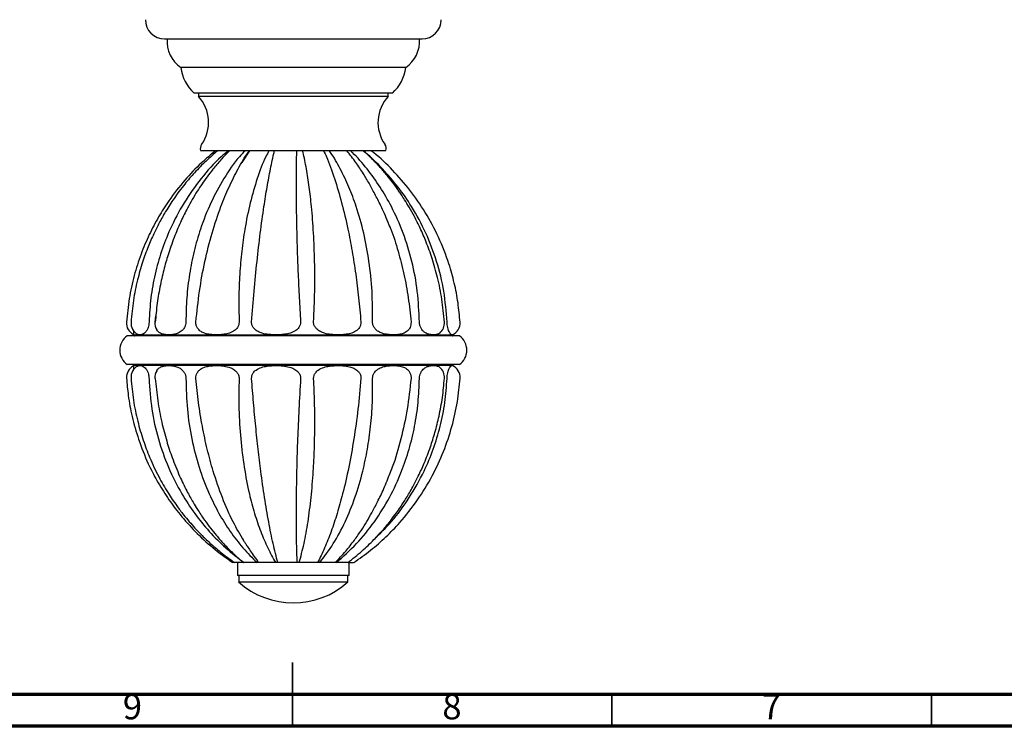
# Model space of a CAD drawing. Units: millimetres. Extents: x 5 to 795, y 5 to 795.
# Drawn here: x 357 to 511, y 5 to 116 of the extents above; entities that cross this region are included whole.
import ezdxf

# ---------------------------------------------------------------- set-up
doc = ezdxf.new("R2010")
doc.units = ezdxf.units.MM
doc.styles.add('SLDTEXTSTYLE0', font='TXT', dxfattribs={"width": 0.75})

msp = doc.modelspace()

# ---------------------------------------------------------------- linework, layer by layer
at = {"color": 7, "linetype": 'Continuous', "lineweight": 25}
for p, q in [((379.98, 112.6), (400.13, 112.6)), ((400.13, 112.6), (420.28, 112.6)), ((417.73, 108.1), (382.53, 108.1)), ((415.63, 104.1), (384.63, 104.1)), ((385.28, 104.1), (385.28, 103.6)), ((414.98, 103.6), (385.28, 103.6)), ((414.98, 103.6), (414.98, 104.1)), ((414.63, 95.1), (385.63, 95.1)), ((393.25, 95.1), (392.06, 93.23)), ((378.5, 68.28), (378.63, 69.23)), ((375.13, 66.73), (375.13, 66.27)), ((375.14, 66.96), (375.14, 66.81)), ((426.13, 66.12), (374.13, 66.12)), ((426.13, 61.62), (374.13, 61.62)), ((375.13, 61.47), (375.13, 61.03)), ((390.94, 30.62), (390.69, 30.62)), ((392.42, 30.62), (390.95, 30.62)), ((391.38, 30.62), (391.38, 28.62)), ((392.34, 30.62), (392.24, 30.62)), ((394.46, 30.62), (392.37, 30.62)), ((394.71, 30.62), (392.53, 30.62)), ((393.66, 30.62), (393.58, 30.62)), ((397.37, 30.62), (394.74, 30.62)), ((404.42, 30.62), (397.22, 30.62)), ((400.69, 30.62), (397.71, 30.62)), ((403.94, 30.62), (401.05, 30.62)), ((406.67, 30.62), (404.26, 30.62)), ((407.01, 30.62), (406.65, 30.62)), ((408.64, 30.62), (406.83, 30.62)), ((408.38, 30.62), (408.28, 30.62)), ((408.82, 30.62), (408.61, 30.62)), ((408.71, 30.62), (409.57, 30.62)), ((408.88, 28.62), (408.88, 30.62)), ((408.88, 28.62), (391.38, 28.62)), ((391.58, 28.62), (391.58, 27.62)), ((408.68, 27.62), (408.68, 28.62)), ((391.58, 27.62), (408.68, 27.62))]:
    msp.add_line(p, q, dxfattribs=at)
at = {"color": 8, "linetype": 'Continuous', "lineweight": 25}
for p, q in [((375.13, 66.27), (425.13, 66.27)), ((425.13, 61.47), (375.13, 61.47))]:
    msp.add_line(p, q, dxfattribs=at)
at = {"color": 7, "linetype": 'Continuous', "lineweight": 35}
for p, q in [((400, 5), (400, 15)), ((400, 10), (400, 5)), ((450, 10), (450, 5)), ((500, 10), (500, 5))]:
    msp.add_line(p, q, dxfattribs=at)
at = {"color": 7, "linetype": 'Continuous', "lineweight": 70}
for p, q in [((790, 10), (10, 10)), ((795, 5), (5, 5))]:
    msp.add_line(p, q, dxfattribs=at)
at = {"color": 7, "linetype": 'Continuous', "lineweight": 25}
for centre, radius, start, end in [((379.98, 115.6), 3, 180, 270), ((420.28, 115.6), 3, 270, 0), ((385.36, 112.22), 5, 175.6219, 235.453), ((414.89, 112.22), 5, 304.547, 4.3781), ((388.97, 108.93), 6.5, 187.3639, 228.0351), ((411.28, 108.93), 6.5, 311.9649, 352.6361), ((380.88, 99.52), 6, 324.7638, 42.8334), ((419.38, 99.52), 6, 137.1666, 215.2362), ((386.67, 95.43), 1.1, 144.7638, 197.3788), ((413.58, 95.43), 1.1, 342.6212, 35.2362), ((376.02, 68.12), 2, 175.7911, 243.3612), ((376.73, 68.12), 2, 175.8488, 242.6725), ((380.46, 68.12), 2, 175.2993, 212.2459), ((421.79, 68.12), 2, 308.7949, 4.5484), ((424.23, 68.12), 2, 293.3755, 4.079), ((375.28, 66.27), 0.15, 179.7699, 270), ((424.98, 66.27), 0.15, 270, 0.2301), ((375.75, 63.87), 2.78, 125.8558, 234.1442), ((424.5, 63.87), 2.78, 305.8558, 54.1442), ((376.02, 59.62), 2, 116.6388, 183.9011), ((376.73, 59.62), 2, 117.3467, 184.0534), ((375.28, 61.47), 0.15, 90, 180.2301), ((380.46, 59.62), 2, 148.5566, 184.4879), ((421.79, 59.62), 2, 355.5298, 51.0115), ((424.98, 61.47), 0.15, 359.7699, 90), ((424.23, 59.62), 2, 356.0267, 66.5282), ((400.13, 37.04), 12.73, 227.7903, 312.2097)]:
    msp.add_arc(centre, radius, start, end, dxfattribs=at)
for points, knots in [([(387.97, 95.1), (387.21, 94.47), (385.51, 93.05), (383.04, 90.43), (380.82, 87.58), (378.99, 84.7), (377.53, 81.92), (376.23, 78.86), (375.17, 75.51), (374.37, 71.95), (374.15, 69.49), (374.04, 68.26)], [0, 0, 0, 0, 0.09447, 0.2145313, 0.3468902, 0.4420809, 0.5429278, 0.6495822, 0.7622599, 0.881268, 1, 1, 1, 1]), ([(388.31, 95.1), (387.69, 94.57), (386.42, 93.48), (384.71, 91.72), (383.03, 89.77), (381.52, 87.75), (380.2, 85.7), (379.16, 83.84), (378.24, 82), (377.36, 79.97), (376.48, 77.56), (375.69, 74.76), (375.04, 71.62), (374.85, 69.4), (374.74, 68.26)], [0, 0, 0, 0, 0.080285, 0.163705, 0.240005, 0.330927, 0.409726, 0.476544, 0.537554, 0.608774, 0.691123, 0.784763, 0.889962, 1, 1, 1, 1]), ([(390, 95.1), (389.61, 94.79), (388.02, 93.51), (385.65, 90.78), (382.95, 86.99), (380.93, 83.14), (379.46, 79.38), (378.45, 75.79), (377.77, 72.08), (377.63, 69.55), (377.55, 68.28)], [0, 0, 0, 0, 0.050611, 0.205417, 0.359264, 0.51279, 0.633602, 0.754861, 0.876876, 1, 1, 1, 1]), ([(390.16, 95.1), (389.69, 94.62), (388.78, 93.7), (387.62, 92.3), (386.38, 90.69), (385.03, 88.71), (383.69, 86.39), (382.54, 84.06), (381.54, 81.72), (380.65, 79.25), (379.9, 76.67), (379.29, 74.04), (378.79, 71.21), (378.62, 69.25), (378.53, 68.27)], [0, 0, 0, 0, 0.0716508, 0.1387308, 0.1911713, 0.2856773, 0.3895495, 0.4641058, 0.5468495, 0.6422365, 0.7222124, 0.8095719, 0.9045331, 1, 1, 1, 1]), ([(392.58, 95.1), (392.28, 94.79), (391.05, 93.51), (389.23, 90.78), (387.16, 86.99), (385.64, 83.14), (384.56, 79.38), (383.85, 75.79), (383.4, 72.08), (383.35, 69.55), (383.32, 68.28)], [0, 0, 0, 0, 0.050611, 0.205417, 0.359264, 0.51279, 0.633602, 0.754861, 0.876876, 1, 1, 1, 1]), ([(384.89, 68.28), (385.06, 69.9), (385.39, 73.1), (386.25, 77.77), (387.38, 82.23), (388.67, 86.11), (390.05, 89.45), (391.48, 92.27), (392.53, 94.11), (393.13, 94.93), (393.17, 94.98)], [0, 0, 0, 0, 0.157767, 0.313885, 0.46905, 0.623867, 0.745678, 0.867937, 0.990981, 1, 1, 1, 1]), ([(396.32, 95.1), (396.15, 94.79), (395.46, 93.51), (394.46, 90.78), (393.35, 86.99), (392.56, 83.14), (392.03, 79.38), (391.72, 75.79), (391.57, 72.08), (391.63, 69.55), (391.65, 68.28)], [0, 0, 0, 0, 0.0506114, 0.2054172, 0.3592643, 0.5127897, 0.6336025, 0.7548615, 0.8768764, 1, 1, 1, 1]), ([(393.61, 68.28), (393.73, 69.9), (393.98, 73.1), (394.44, 77.77), (394.96, 82.23), (395.49, 86.11), (396.03, 89.45), (396.56, 92.27), (396.95, 94.16), (397.17, 95.02), (397.2, 95.11)], [0, 0, 0, 0, 0.156654, 0.31167, 0.465739, 0.619464, 0.740415, 0.861811, 0.983986, 1, 1, 1, 1]), ([(400.63, 95.12), (400.62, 94.8), (400.58, 93.51), (400.56, 90.78), (400.57, 86.99), (400.63, 83.14), (400.74, 79.38), (400.87, 75.79), (401.05, 72.08), (401.2, 69.55), (401.27, 68.28)], [0, 0, 0, 0, 0.05134, 0.206027, 0.359756, 0.513164, 0.633884, 0.75505, 0.876971, 1, 1, 1, 1]), ([(403.31, 68.28), (403.38, 69.9), (403.51, 73.1), (403.49, 77.77), (403.32, 82.23), (403.02, 86.11), (402.64, 89.45), (402.19, 92.27), (401.83, 94.14), (401.61, 94.98), (401.59, 95.06)], [0, 0, 0, 0, 0.1571434, 0.3126446, 0.4671954, 0.6214008, 0.7427306, 0.864506, 0.9870633, 1, 1, 1, 1]), ([(404.87, 95.1), (405.02, 94.79), (405.63, 93.51), (406.59, 90.78), (407.72, 86.99), (408.63, 83.14), (409.35, 79.38), (409.91, 75.79), (410.38, 72.08), (410.6, 69.55), (410.71, 68.28)], [0, 0, 0, 0, 0.050611, 0.205417, 0.359264, 0.51279, 0.633602, 0.754861, 0.876876, 1, 1, 1, 1]), ([(412.53, 68.28), (412.53, 69.9), (412.53, 73.1), (412.03, 77.77), (411.21, 82.23), (410.11, 86.11), (408.86, 89.45), (407.5, 92.27), (406.45, 94.16), (405.82, 95.01), (405.74, 95.1)], [0, 0, 0, 0, 0.156758, 0.311877, 0.466048, 0.619875, 0.740907, 0.862383, 0.98464, 1, 1, 1, 1]), ([(415.29, 83.07), (415.09, 83.58), (414.72, 84.54), (414.13, 85.84), (413.6, 86.93), (413.11, 87.9), (412.59, 88.91), (411.92, 90.13), (411.03, 91.62), (409.88, 93.35), (408.98, 94.49), (408.5, 95.1)], [0, 0, 0, 0, 0.107229, 0.201453, 0.28278, 0.35126, 0.423754, 0.524682, 0.654514, 0.813662, 1, 1, 1, 1]), ([(419.87, 68.28), (419.79, 69.9), (419.65, 73.1), (418.76, 77.77), (417.4, 82.23), (415.68, 86.11), (413.75, 89.45), (411.69, 92.27), (410.11, 94.16), (409.16, 95.01), (409.05, 95.1)], [0, 0, 0, 0, 0.156758, 0.311877, 0.466048, 0.619875, 0.740907, 0.862383, 0.98464, 1, 1, 1, 1]), ([(424.19, 68.28), (424.06, 69.9), (423.81, 73.1), (422.65, 77.77), (420.96, 82.23), (418.88, 86.11), (416.57, 89.45), (414.12, 92.27), (412.24, 94.16), (411.13, 95.01), (411, 95.1)], [0, 0, 0, 0, 0.156758, 0.311877, 0.466048, 0.619875, 0.740907, 0.862383, 0.98464, 1, 1, 1, 1]), ([(423.77, 68.27), (423.66, 69.47), (423.44, 71.82), (422.76, 75.14), (421.92, 78.12), (420.99, 80.7), (420.04, 82.88), (419.14, 84.71), (418.31, 86.18), (417.62, 87.31), (417.09, 88.14), (416.66, 88.77), (416.2, 89.41), (415.59, 90.24), (414.76, 91.3), (413.67, 92.56), (412.43, 93.87), (411.52, 94.71), (411.08, 95.1)], [0, 0, 0, 0, 0.116272, 0.227916, 0.327966, 0.416739, 0.494424, 0.561124, 0.616883, 0.661707, 0.692571, 0.714629, 0.737537, 0.771721, 0.817239, 0.873065, 0.940056, 1, 1, 1, 1]), ([(426.22, 68.26), (426.13, 69.26), (425.95, 71.33), (425.36, 74.37), (424.4, 77.84), (422.94, 81.56), (420.87, 85.43), (418.46, 88.94), (415.73, 92.04), (413.65, 94.08), (412.43, 94.99), (412.28, 95.1)], [0, 0, 0, 0, 0.097364, 0.199098, 0.298423, 0.443267, 0.583662, 0.720026, 0.852719, 0.982068, 1, 1, 1, 1]), ([(415.17, 83.34), (415.25, 83.16), (415.78, 81.9), (416.54, 79.36), (417.47, 75.79), (418.16, 72.08), (418.42, 69.55), (418.55, 68.28)], [0, 0, 0, 0, 0.03948, 0.277659, 0.516717, 0.757266, 1, 1, 1, 1]), ([(377.55, 68.28), (377.54, 68.13), (377.52, 67.81), (377.39, 67.35), (377.17, 66.87), (376.86, 66.53), (376.54, 66.34), (376.3, 66.28), (376.06, 66.27), (375.91, 66.26), (375.82, 66.34), (375.81, 66.35)], [0, 0, 0, 0, 0.077, 0.153646, 0.258289, 0.417307, 0.56931, 0.721781, 0.797024, 0.976353, 1, 1, 1, 1]), ([(383.32, 68.28), (383.31, 68.13), (383.29, 67.81), (383.08, 67.35), (382.7, 66.87), (382.14, 66.53), (381.51, 66.34), (381.01, 66.28), (380.49, 66.27), (379.96, 66.3), (379.41, 66.47), (379.01, 66.71), (378.85, 66.96), (378.79, 67.06)], [0, 0, 0, 0, 0.056828, 0.113394, 0.190622, 0.307981, 0.420162, 0.532689, 0.58822, 0.720568, 0.852463, 0.94116, 1, 1, 1, 1]), ([(391.65, 68.28), (391.64, 68.13), (391.62, 67.81), (391.36, 67.35), (390.88, 66.87), (390.16, 66.53), (389.32, 66.34), (388.63, 66.28), (387.91, 66.27), (387.15, 66.3), (386.34, 66.46), (385.69, 66.76), (385.24, 67.13), (384.97, 67.61), (384.88, 68), (384.89, 68.23), (384.89, 68.28)], [0, 0, 0, 0, 0.048298, 0.096374, 0.162011, 0.261755, 0.357099, 0.452736, 0.499933, 0.612416, 0.724514, 0.799898, 0.875739, 0.929167, 0.983011, 1, 1, 1, 1]), ([(401.27, 68.28), (401.26, 68.13), (401.24, 67.81), (400.98, 67.35), (400.47, 66.87), (399.69, 66.53), (398.77, 66.34), (398.01, 66.28), (397.19, 66.27), (396.32, 66.3), (395.38, 66.46), (394.6, 66.76), (394.06, 67.13), (393.71, 67.61), (393.6, 68), (393.61, 68.23), (393.61, 68.28)], [0, 0, 0, 0, 0.048298, 0.096374, 0.162011, 0.261755, 0.357099, 0.452736, 0.499933, 0.612416, 0.724514, 0.799898, 0.875739, 0.929167, 0.983011, 1, 1, 1, 1]), ([(410.71, 68.28), (410.71, 68.13), (410.7, 67.81), (410.47, 67.35), (410.01, 66.87), (409.29, 66.53), (408.43, 66.34), (407.7, 66.28), (406.92, 66.27), (406.07, 66.3), (405.13, 66.46), (404.35, 66.76), (403.8, 67.13), (403.44, 67.61), (403.31, 68), (403.31, 68.23), (403.31, 68.28)], [0, 0, 0, 0, 0.048298, 0.096374, 0.162011, 0.261755, 0.357099, 0.452736, 0.499933, 0.612416, 0.724514, 0.799898, 0.875739, 0.929167, 0.983011, 1, 1, 1, 1]), ([(418.55, 68.28), (418.55, 68.13), (418.55, 67.81), (418.39, 67.35), (418.05, 66.87), (417.5, 66.53), (416.83, 66.34), (416.25, 66.28), (415.61, 66.27), (414.92, 66.3), (414.13, 66.46), (413.45, 66.76), (412.98, 67.13), (412.65, 67.61), (412.54, 68), (412.53, 68.23), (412.53, 68.28)], [0, 0, 0, 0, 0.048301, 0.09638, 0.162022, 0.261772, 0.356205, 0.452747, 0.499946, 0.611273, 0.724497, 0.799886, 0.875731, 0.929163, 0.98301, 1, 1, 1, 1]), ([(423.05, 66.56), (423.05, 66.56), (422.94, 66.43), (422.67, 66.36), (422.33, 66.28), (421.94, 66.27), (421.51, 66.3), (420.99, 66.46), (420.53, 66.76), (420.2, 67.13), (419.97, 67.61), (419.88, 68), (419.87, 68.23), (419.87, 68.28)], [0, 0, 0, 0, 0.000971, 0.129995, 0.259416, 0.323284, 0.475502, 0.627199, 0.729213, 0.831844, 0.904146, 0.977009, 1, 1, 1, 1]), ([(425.02, 66.28), (425.02, 66.28), (425.01, 66.27), (424.96, 66.28), (424.85, 66.3), (424.68, 66.46), (424.51, 66.76), (424.37, 67.13), (424.26, 67.61), (424.21, 68), (424.2, 68.23), (424.19, 68.28)], [0, 0, 0, 0, 0.001527, 0.087643, 0.29076, 0.49734, 0.634889, 0.77327, 0.870757, 0.969001, 1, 1, 1, 1]), ([(375.13, 60.96), (375.13, 60.96), (375.13, 60.92), (375.14, 60.84), (375.14, 60.77)], [0, 0, 0, 0, 0.031221, 1, 1, 1, 1]), ([(375.81, 61.39), (375.87, 61.42), (375.97, 61.46), (376.18, 61.47), (376.44, 61.44), (376.77, 61.28), (377.07, 60.98), (377.3, 60.61), (377.47, 60.13), (377.54, 59.74), (377.55, 59.51), (377.55, 59.45)], [0, 0, 0, 0, 0.12848, 0.203641, 0.382771, 0.561288, 0.681337, 0.802114, 0.887199, 0.972944, 1, 1, 1, 1]), ([(378.77, 60.65), (378.79, 60.69), (378.92, 60.96), (379.28, 61.2), (379.79, 61.4), (380.25, 61.45), (380.75, 61.47), (381.32, 61.44), (381.97, 61.28), (382.53, 60.98), (382.93, 60.61), (383.21, 60.13), (383.32, 59.74), (383.32, 59.51), (383.32, 59.45)], [0, 0, 0, 0, 0.019348, 0.136073, 0.247648, 0.359567, 0.414799, 0.546432, 0.677614, 0.765832, 0.854585, 0.917109, 0.980118, 1, 1, 1, 1]), ([(384.89, 59.45), (384.9, 59.61), (384.9, 59.92), (385.1, 60.39), (385.5, 60.86), (386.13, 61.21), (386.9, 61.4), (387.56, 61.45), (388.28, 61.47), (389.06, 61.44), (389.92, 61.28), (390.66, 60.98), (391.18, 60.61), (391.53, 60.13), (391.65, 59.74), (391.65, 59.51), (391.65, 59.45)], [0, 0, 0, 0, 0.048298, 0.096374, 0.162011, 0.261755, 0.357099, 0.452736, 0.499933, 0.612416, 0.724514, 0.799898, 0.875739, 0.929167, 0.983011, 1, 1, 1, 1]), ([(393.61, 59.45), (393.61, 59.61), (393.63, 59.92), (393.88, 60.39), (394.37, 60.86), (395.13, 61.21), (396.03, 61.4), (396.79, 61.45), (397.61, 61.47), (398.48, 61.44), (399.44, 61.28), (400.24, 60.98), (400.79, 60.61), (401.15, 60.13), (401.28, 59.74), (401.27, 59.51), (401.27, 59.45)], [0, 0, 0, 0, 0.048298, 0.096374, 0.162011, 0.261755, 0.357099, 0.452736, 0.499933, 0.612416, 0.724514, 0.799898, 0.875739, 0.929167, 0.983011, 1, 1, 1, 1]), ([(403.31, 59.45), (403.32, 59.61), (403.34, 59.92), (403.61, 60.39), (404.11, 60.86), (404.88, 61.21), (405.78, 61.4), (406.53, 61.45), (407.32, 61.47), (408.15, 61.44), (409.05, 61.28), (409.79, 60.98), (410.3, 60.61), (410.62, 60.13), (410.73, 59.74), (410.72, 59.51), (410.71, 59.45)], [0, 0, 0, 0, 0.048298, 0.096374, 0.162011, 0.261755, 0.357099, 0.452736, 0.499933, 0.612416, 0.724514, 0.799898, 0.875739, 0.929167, 0.983011, 1, 1, 1, 1]), ([(412.53, 59.45), (412.55, 59.61), (412.57, 59.92), (412.81, 60.39), (413.25, 60.86), (413.91, 61.21), (414.67, 61.4), (415.29, 61.45), (415.93, 61.47), (416.6, 61.43), (417.31, 61.28), (417.88, 60.98), (418.26, 60.61), (418.49, 60.13), (418.56, 59.74), (418.55, 59.51), (418.55, 59.45)], [0, 0, 0, 0, 0.048301, 0.09638, 0.162022, 0.261772, 0.356205, 0.452747, 0.499946, 0.611273, 0.724497, 0.799886, 0.875731, 0.929163, 0.98301, 1, 1, 1, 1]), ([(419.87, 59.45), (419.88, 59.61), (419.9, 59.92), (420.08, 60.39), (420.39, 60.86), (420.85, 61.21), (421.35, 61.4), (421.74, 61.45), (422.15, 61.47), (422.55, 61.43), (422.88, 61.34), (423.03, 61.18), (423.05, 61.17)], [0, 0, 0, 0, 0.065304, 0.130307, 0.219055, 0.353918, 0.482831, 0.612142, 0.675956, 0.828045, 0.979612, 1, 1, 1, 1]), ([(424.19, 59.45), (424.2, 59.61), (424.22, 59.92), (424.31, 60.39), (424.45, 60.86), (424.63, 61.21), (424.8, 61.4), (424.91, 61.45), (424.98, 61.47), (425.01, 61.45), (425.02, 61.44)], [0, 0, 0, 0, 0.088137, 0.175867, 0.295644, 0.477661, 0.649976, 0.826137, 0.912263, 1, 1, 1, 1]), ([(374.04, 59.48), (374.11, 58.58), (374.28, 56.57), (374.89, 53.36), (375.9, 49.78), (377.23, 46.43), (378.78, 43.4), (380.44, 40.72), (382.43, 38.05), (384.78, 35.42), (387.52, 32.87), (389.6, 31.38), (390.67, 30.62)], [0, 0, 0, 0, 0.0789627, 0.1753548, 0.2829636, 0.4019048, 0.4876424, 0.5786537, 0.6751088, 0.7772443, 0.885389, 1, 1, 1, 1]), ([(374.74, 59.48), (374.85, 58.34), (375.05, 56.07), (375.72, 52.83), (376.59, 49.84), (377.68, 46.94), (378.97, 44.19), (380.42, 41.66), (381.75, 39.69), (382.87, 38.2), (383.83, 37.04), (384.8, 35.94), (385.93, 34.77), (387.32, 33.45), (389, 32.02), (390.27, 31.11), (390.94, 30.62)], [0, 0, 0, 0, 0.099875, 0.197791, 0.28778, 0.37009, 0.468141, 0.553032, 0.624844, 0.675989, 0.717491, 0.756892, 0.804667, 0.860989, 0.926021, 1, 1, 1, 1]), ([(377.55, 59.45), (377.66, 57.84), (377.87, 54.64), (378.93, 49.97), (380.5, 45.51), (382.46, 41.63), (384.65, 38.29), (386.95, 35.46), (389.53, 32.85), (391.45, 31.37), (392.42, 30.62)], [0, 0, 0, 0, 0.141469, 0.28146, 0.420596, 0.55942, 0.668648, 0.778278, 0.888611, 1, 1, 1, 1]), ([(378.53, 59.46), (378.64, 58.29), (378.86, 55.99), (379.49, 52.72), (380.26, 49.75), (381.19, 46.92), (382.25, 44.3), (383.37, 41.98), (384.32, 40.26), (385.06, 39.05), (385.66, 38.12), (386.33, 37.14), (387.15, 36.03), (388.15, 34.79), (389.32, 33.47), (390.73, 32.03), (391.8, 31.11), (392.36, 30.62)], [0, 0, 0, 0, 0.102305, 0.201617, 0.291473, 0.372157, 0.46575, 0.543571, 0.605697, 0.645751, 0.674979, 0.709007, 0.756908, 0.804363, 0.860574, 0.925704, 1, 1, 1, 1]), ([(383.32, 59.45), (383.37, 57.84), (383.45, 54.64), (384.18, 49.97), (385.32, 45.51), (386.79, 41.63), (388.46, 38.29), (390.23, 35.46), (392.22, 32.85), (393.71, 31.37), (394.46, 30.62)], [0, 0, 0, 0, 0.141469, 0.28146, 0.420596, 0.55942, 0.668648, 0.778278, 0.888611, 1, 1, 1, 1]), ([(392.38, 34.02), (391.81, 34.99), (390.59, 37.07), (388.99, 40.76), (387.66, 44.6), (386.64, 48.36), (385.87, 51.95), (385.27, 55.66), (385.02, 58.19), (384.89, 59.45)], [0, 0, 0, 0, 0.146115, 0.311444, 0.476428, 0.606257, 0.736566, 0.867687, 1, 1, 1, 1]), ([(391.65, 59.45), (391.62, 57.84), (391.57, 54.64), (391.86, 49.97), (392.4, 45.51), (393.16, 41.63), (394.05, 38.29), (395.01, 35.46), (396.11, 32.85), (396.95, 31.37), (397.37, 30.62)], [0, 0, 0, 0, 0.1414695, 0.2814605, 0.4205959, 0.5594205, 0.6686484, 0.7782776, 0.8886107, 1, 1, 1, 1]), ([(397.71, 30.62), (397.46, 31.58), (396.96, 33.49), (396.27, 36.95), (395.62, 40.75), (395.08, 44.6), (394.62, 48.36), (394.24, 51.95), (393.9, 55.66), (393.7, 58.19), (393.61, 59.45)], [0, 0, 0, 0, 0.1415305, 0.2815112, 0.420625, 0.5594479, 0.6686909, 0.7783374, 0.8886674, 1, 1, 1, 1]), ([(401.27, 59.45), (401.18, 57.84), (400.99, 54.64), (400.79, 49.97), (400.65, 45.51), (400.58, 41.63), (400.56, 38.29), (400.57, 35.46), (400.61, 32.85), (400.67, 31.37), (400.69, 30.62)], [0, 0, 0, 0, 0.141469, 0.28146, 0.420596, 0.55942, 0.668648, 0.778278, 0.888611, 1, 1, 1, 1]), ([(401.05, 30.62), (401.31, 31.58), (401.83, 33.49), (402.45, 36.95), (402.94, 40.75), (403.26, 44.6), (403.44, 48.36), (403.51, 51.95), (403.48, 55.66), (403.37, 58.19), (403.31, 59.45)], [0, 0, 0, 0, 0.1415305, 0.2815112, 0.420625, 0.5594479, 0.6686909, 0.7783374, 0.8886674, 1, 1, 1, 1]), ([(410.71, 59.45), (410.57, 57.84), (410.28, 54.64), (409.63, 49.97), (408.83, 45.51), (407.94, 41.63), (407.01, 38.29), (406.06, 35.46), (405.04, 32.85), (404.31, 31.37), (403.94, 30.62)], [0, 0, 0, 0, 0.141469, 0.28146, 0.420596, 0.55942, 0.668648, 0.778278, 0.888611, 1, 1, 1, 1]), ([(404.26, 30.62), (404.99, 31.58), (406.44, 33.49), (408.28, 36.95), (409.83, 40.75), (410.97, 44.6), (411.76, 48.36), (412.26, 51.95), (412.55, 55.66), (412.54, 58.19), (412.53, 59.45)], [0, 0, 0, 0, 0.14153, 0.281511, 0.420625, 0.559448, 0.668691, 0.778337, 0.888667, 1, 1, 1, 1]), ([(406.83, 30.62), (407.92, 31.58), (410.08, 33.49), (412.87, 36.95), (415.25, 40.75), (417.02, 44.6), (418.3, 48.36), (419.16, 51.95), (419.72, 55.66), (419.82, 58.19), (419.87, 59.45)], [0, 0, 0, 0, 0.14153, 0.281511, 0.420625, 0.559448, 0.668691, 0.778337, 0.888667, 1, 1, 1, 1]), ([(408.65, 30.62), (409.41, 31.22), (410.83, 32.33), (412.67, 34.11), (414.15, 35.72), (415.31, 37.13), (416.19, 38.3), (416.83, 39.22), (417.35, 40), (417.82, 40.75), (418.32, 41.57), (418.96, 42.71), (419.75, 44.24), (420.7, 46.32), (421.57, 48.61), (422.34, 51.07), (422.98, 53.65), (423.51, 56.48), (423.69, 58.47), (423.77, 59.47)], [0, 0, 0, 0, 0.090165, 0.168336, 0.234896, 0.290084, 0.334049, 0.366879, 0.391611, 0.417913, 0.446523, 0.47744, 0.534103, 0.599929, 0.679777, 0.749033, 0.826455, 0.912247, 1, 1, 1, 1]), ([(409.58, 30.62), (410.47, 31.25), (412.23, 32.49), (414.63, 34.61), (417.14, 37.21), (419.61, 40.36), (421.9, 44.1), (423.7, 47.96), (425, 51.87), (425.87, 55.71), (426.1, 58.26), (426.22, 59.48)], [0, 0, 0, 0, 0.095184, 0.187729, 0.277884, 0.409019, 0.53576, 0.658521, 0.777649, 0.893452, 1, 1, 1, 1]), ([(412.81, 34.28), (413.71, 35.17), (415.74, 37.17), (418.35, 40.76), (420.51, 44.6), (422.08, 48.36), (423.17, 51.95), (423.92, 55.66), (424.1, 58.19), (424.19, 59.45)], [0, 0, 0, 0, 0.134832, 0.302346, 0.469509, 0.601054, 0.733085, 0.865939, 1, 1, 1, 1]), ([(418.55, 59.45), (418.37, 57.84), (418.03, 54.63), (417, 49.98), (416.02, 46.5), (415.27, 44.69), (415.09, 44.26)], [0, 0, 0, 0, 0.305194, 0.607199, 0.907358, 1, 1, 1, 1]), ([(406.67, 30.62), (407.23, 31.21), (408.28, 32.31), (409.64, 34.04), (410.73, 35.6), (411.62, 37.03), (412.45, 38.49), (413.36, 40.2), (414.35, 42.27), (414.97, 43.83), (415.29, 44.66)], [0, 0, 0, 0, 0.161455, 0.301546, 0.420933, 0.519998, 0.614871, 0.726263, 0.854516, 1, 1, 1, 1]), ([(392.06, 34.51), (392.06, 34.49), (392.08, 34.47), (392.12, 34.41), (392.22, 34.26), (392.39, 34), (392.63, 33.63), (392.98, 33.1), (393.44, 32.4), (394.04, 31.52), (394.48, 30.94), (394.73, 30.62)], [0, 0, 0, 0, 0.007802, 0.016331, 0.036584, 0.093798, 0.176513, 0.285933, 0.474214, 0.711845, 1, 1, 1, 1])]:
    msp.add_open_spline(points, degree=3, knots=knots, dxfattribs=at)

# ---------------------------------------------------------------- texts
at = {"color": 7, "linetype": 'Continuous', "lineweight": 0, "char_height": 3.97, "attachment_point": 2, "style": 'SLDTEXTSTYLE0'}
for s, insert in [('9', (374.96, 10.06)), ('8', (424.96, 10.06)), ('7', (474.96, 10.06))]:
    msp.add_mtext(s, dxfattribs=dict(at, insert=insert))

doc.saveas('drawing.dxf')
